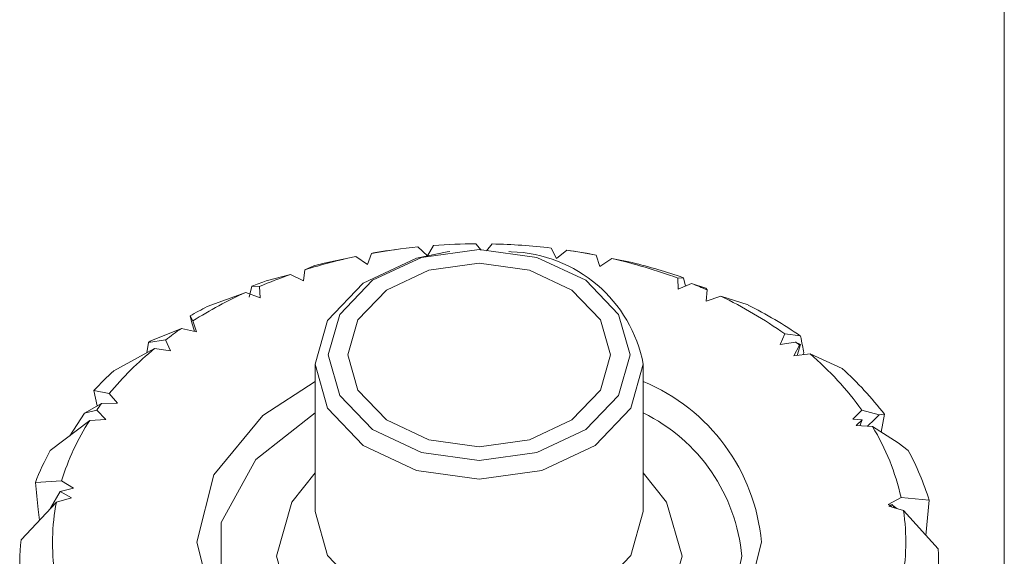
# Model space of a CAD drawing. Units: millimetres. Extents: x 0 to 702, y -1 to 558.
# Drawn here: x 73 to 76, y 111 to 112 of the extents above; entities that cross this region are included whole.
import ezdxf

# ---------------------------------------------------------------- set-up
doc = ezdxf.new("R2010")
doc.units = ezdxf.units.MM

msp = doc.modelspace()

# ---------------------------------------------------------------- linework, layer by layer
at = {"color": 7, "linetype": 'Continuous', "lineweight": 15}
for p, q in [((75.7045, 106.3582), (75.7045, 115.9535)), ((73.9176, 111.5756), (73.9468, 111.5487)), ((73.9468, 111.5487), (73.9655, 111.5799)), ((74.0945, 111.5851), (74.1102, 111.5655)), ((74.1264, 111.5636), (74.1443, 111.5847)), ((74.3243, 111.572), (74.3402, 111.54)), ((73.6271, 111.525), (73.7287, 111.5462)), ((73.7287, 111.5462), (73.7643, 111.5219)), ((73.7643, 111.5219), (73.7766, 111.5557)), ((73.7766, 111.5557), (73.783, 111.5575)), ((73.8505, 111.5676), (73.831, 111.5648)), ((74.0146, 111.5619), (74.0068, 111.5608)), ((74.2022, 111.5608), (74.1944, 111.5619)), ((74.3402, 111.54), (74.3718, 111.5657)), ((74.3718, 111.5657), (74.4319, 111.5563)), ((74.4319, 111.5563), (74.4612, 111.5502)), ((74.4612, 111.5502), (74.4723, 111.5162)), ((74.4723, 111.5162), (74.5087, 111.54)), ((74.5087, 111.54), (74.5708, 111.5278)), ((73.5729, 111.5055), (73.6028, 111.5186)), ((73.4557, 111.4721), (73.5292, 111.4911)), ((73.5292, 111.4911), (73.5689, 111.4718)), ((73.5689, 111.4718), (73.5729, 111.5055)), ((74.7268, 111.4816), (74.7095, 111.4805)), ((74.7095, 111.4805), (74.7105, 111.4467)), ((74.7268, 111.4816), (74.7332, 111.4563)), ((73.4041, 111.4218), (73.4122, 111.4555)), ((73.4354, 111.4553), (73.4122, 111.4555)), ((73.4372, 111.4205), (73.4354, 111.4553)), ((74.7105, 111.4467), (74.7518, 111.4642)), ((74.7518, 111.4642), (74.7947, 111.4502)), ((74.7947, 111.4502), (74.7989, 111.4444)), ((73.2756, 111.3935), (73.3933, 111.4368)), ((73.3933, 111.4368), (73.4372, 111.4205)), ((74.7989, 111.4444), (74.796, 111.4096)), ((74.796, 111.4096), (74.8405, 111.4252)), ((74.8405, 111.4252), (74.9238, 111.3984)), ((73.2293, 111.3445), (73.2235, 111.3653)), ((73.2323, 111.3499), (73.2235, 111.3653)), ((73.2293, 111.3445), (73.2368, 111.3183)), ((73.2434, 111.3169), (73.2323, 111.3499)), ((73.1041, 111.2892), (73.1971, 111.3267)), ((73.1971, 111.3267), (73.2434, 111.3169)), ((75.0354, 111.3102), (75.0214, 111.2778)), ((75.0839, 111.3039), (75.0354, 111.3102)), ((73.0917, 111.2526), (73.0974, 111.2844)), ((73.1485, 111.2917), (73.0974, 111.2844)), ((73.1643, 111.2587), (73.1485, 111.2917)), ((75.0214, 111.2778), (75.0685, 111.2855)), ((75.0804, 111.2762), (75.0636, 111.2434)), ((75.0685, 111.2855), (75.0834, 111.2779)), ((75.0732, 111.2446), (75.0834, 111.2779)), ((75.0834, 111.2779), (75.0804, 111.2762)), ((72.9913, 111.1979), (73.1155, 111.2656)), ((73.1155, 111.2656), (73.1643, 111.2587)), ((75.0636, 111.2434), (75.1126, 111.2496)), ((75.0937, 111.2526), (75.091, 111.2469)), ((75.1126, 111.2496), (75.2104, 111.2045)), ((73.6045, 111.2175), (73.6045, 110.7683)), ((74.6045, 110.7683), (74.6045, 111.2175)), ((72.9401, 111.0906), (72.9304, 111.1374)), ((72.9771, 111.1281), (72.9304, 111.1374)), ((73.0022, 111.0991), (72.9771, 111.1281)), ((72.9017, 111.0685), (72.9538, 111.0984)), ((72.9538, 111.0984), (73.0022, 111.0991)), ((72.9017, 111.0685), (72.8572, 110.9994)), ((72.9391, 111.0781), (72.9017, 111.0685)), ((72.9674, 111.0495), (72.9391, 111.0781)), ((75.2703, 111.0777), (75.2427, 111.0499)), ((75.3236, 111.0637), (75.2703, 111.0777)), ((75.3392, 111.0655), (75.3236, 111.0637)), ((75.3392, 111.0655), (75.329, 111.0111)), ((72.7972, 110.9543), (72.9179, 111.0466)), ((72.9179, 111.0466), (72.9674, 111.0495)), ((75.2427, 111.0499), (75.2713, 111.0482)), ((75.2713, 111.0482), (75.2535, 111.0312)), ((75.2535, 111.0312), (75.303, 111.0275)), ((75.2643, 111.0304), (75.2713, 111.0482)), ((75.303, 111.0275), (75.3811, 110.9784)), ((75.3811, 110.9784), (75.4115, 110.9547)), ((72.8323, 110.862), (72.7522, 110.8572)), ((72.8689, 110.8399), (72.8323, 110.862)), ((72.8277, 110.8298), (72.7987, 110.7785)), ((72.8277, 110.8298), (72.8689, 110.8399)), ((72.8627, 110.81), (72.8277, 110.8298)), ((72.709, 110.6822), (72.8164, 110.7975)), ((72.8164, 110.7975), (72.8627, 110.81)), ((75.3898, 110.8113), (75.3504, 110.7901)), ((75.3504, 110.7901), (75.3576, 110.788)), ((75.3769, 110.7781), (75.3604, 110.7902)), ((75.3633, 110.7903), (75.3696, 110.7802)), ((75.4751, 110.8032), (75.3898, 110.8113)), ((75.4751, 110.8032), (75.4657, 110.6958)), ((75.3576, 110.788), (75.3525, 110.7853)), ((75.3525, 110.7853), (75.3971, 110.7721)), ((75.3576, 110.788), (75.3603, 110.783)), ((75.3971, 110.7721), (75.5026, 110.6547))]:
    msp.add_line(p, q, dxfattribs=at)
at = {"color": 7, "linetype": 'Continuous', "lineweight": 15, "flags": 128}
for points in [[(74.6045, 111.2175), (74.5664, 111.0835), (74.4581, 110.9699), (74.2958, 110.894), (74.1045, 110.8674), (73.9132, 110.894), (73.7509, 110.9699), (73.6426, 111.0835), (73.6045, 111.2175), (73.6426, 111.3514), (73.7509, 111.465), (73.9132, 111.5409), (74.0068, 111.5608)], [(74.5645, 111.246), (74.5295, 111.3693), (74.4298, 111.4738), (74.2805, 111.5436), (74.1045, 111.5681), (73.9285, 111.5436), (73.7792, 111.4738), (73.6795, 111.3693), (73.6445, 111.246), (73.6795, 111.1228), (73.7792, 111.0183), (73.9285, 110.9484), (74.1045, 110.9239), (74.2805, 110.9484), (74.4298, 111.0183), (74.5295, 111.1228), (74.5645, 111.246)], [(74.5045, 111.246), (74.4741, 111.3532), (74.3873, 111.4441), (74.2576, 111.5048), (74.1045, 111.5261), (73.9514, 111.5048), (73.8217, 111.4441), (73.735, 111.3532), (73.7045, 111.246), (73.735, 111.1388), (73.8217, 111.048), (73.9514, 110.9873), (74.1045, 110.9659), (74.2576, 110.9873), (74.3873, 111.048), (74.4741, 111.1388), (74.5045, 111.246)], [(74.9645, 110.6749), (74.9126, 110.4689), (74.7633, 110.2878), (74.5345, 110.1534), (74.2538, 110.0818), (73.9552, 110.0818), (73.6745, 110.1534), (73.4457, 110.2878), (73.2964, 110.4689), (73.2445, 110.6749), (73.2964, 110.8808), (73.4457, 111.0619), (73.6045, 111.1648)], [(73.6045, 111.0693), (73.4243, 110.9269), (73.3181, 110.7349), (73.3181, 110.5291), (73.4243, 110.3371), (73.6224, 110.185), (73.8856, 110.0932), (73.9482, 110.0827)], [(75.3236, 111.0637), (75.3087, 111.0492), (75.2878, 111.0286)], [(73.6045, 110.8863), (73.5336, 110.7976), (73.4865, 110.632), (73.5336, 110.4664), (73.6675, 110.326), (73.868, 110.2322), (74.1045, 110.1993), (74.341, 110.2322), (74.5415, 110.326), (74.6754, 110.4664), (74.7225, 110.632), (74.7225, 110.632)], [(74.7225, 110.632), (74.6754, 110.7976), (74.6045, 110.8863)], [(74.6045, 110.7683), (74.5664, 110.6343), (74.4581, 110.5207), (74.2958, 110.4449), (74.1045, 110.4182), (73.9132, 110.4449), (73.7509, 110.5207), (73.6426, 110.6343), (73.6045, 110.7683), (73.6045, 110.7683)]]:
    msp.add_lwpolyline(points, dxfattribs=at)
at = {"color": 7, "linetype": 'Continuous', "lineweight": 15}
for centre, radius, start, end in [((74.0994, 109.7846), 1.8003, 95.7973, 100.3309), ((74.1044, 109.7338), 1.8513, 90.3058, 94.3014), ((74.1051, 109.744), 1.8411, 83.1631, 88.7811), ((74.0764, 109.8977), 1.6848, 101.9095, 107.3863), ((74.0978, 109.6519), 1.9315, 97.9392, 99.378), ((74.1898, 111.139), 0.422, 10.7184, 88.3247), ((74.1136, 109.8095), 1.7751, 78.7095, 81.6383), ((74.1433, 109.9372), 1.6439, 69.8541, 77.155), ((74.074, 109.7654), 1.8154, 104.2514, 105.0424), ((74.1464, 109.8081), 1.7712, 70.8718, 76.1395), ((74.0318, 110.0351), 1.5403, 109.0449, 112.7779), ((74.0261, 109.9142), 1.659, 110.1073, 111.7177), ((74.1956, 110.0803), 1.4915, 66.1397, 68.1031), ((73.9541, 110.2064), 1.3522, 114.5007, 122.258), ((74.2807, 110.2532), 1.2988, 54.4711, 64.4688), ((73.9419, 110.0977), 1.457, 117.2127, 119.5435), ((74.2946, 110.1485), 1.3992, 55.6622, 63.2803), ((73.8604, 110.3543), 1.177, 124.3006, 127.2144), ((73.8415, 110.2582), 1.2676, 125.5717, 125.9459), ((74.3798, 110.3956), 1.1254, 51.4939, 52.2632), ((73.7437, 110.4951), 0.9941, 129.1911, 140.4541), ((74.4973, 110.527), 0.949, 35.4694, 49.5903), ((73.7149, 110.4089), 1.0706, 132.521, 137.1212), ((74.5247, 110.4401), 1.0269, 37.5169, 48.1078), ((74.3817, 110.6239), 0.585, 5.001, 67.6151), ((73.636, 110.5862), 0.8531, 143.0953, 144.7824), ((74.3674, 110.5851), 0.5391, 4.9931, 63.9128), ((73.5364, 110.6477), 0.736, 147.1799, 163.0736), ((74.6929, 110.6569), 0.7138, 12.4914, 31.2734), ((73.491, 110.5736), 0.7913, 151.2481, 159.0017), ((74.7335, 110.581), 0.7742, 16.6772, 28.8612), ((73.4449, 110.6749), 0.6404, 168.9644, 188.7428), ((74.7641, 110.6748), 0.6404, 348.9644, 8.7428), ((73.392, 110.6035), 0.6875, 173.4254, 184.2778), ((74.817, 110.6034), 0.6875, 353.4254, 4.2778), ((74.248, 110.7494), 0.6669, 271.0954, 349.8614)]:
    msp.add_arc(centre, radius, start, end, dxfattribs=at)
for points, knots in [([(75.0839, 111.3039), (75.0857, 111.2943), (75.089, 111.2773), (75.0922, 111.2601), (75.0937, 111.2526)], [0, 0, 0, 0, 0.560075, 1, 1, 1, 1]), ([(72.7646, 110.7419), (72.7634, 110.7528), (72.7589, 110.7913), (72.755, 110.8297), (72.7522, 110.8572)], [0, 0, 0, 0, 0.283339, 1, 1, 1, 1])]:
    msp.add_open_spline(points, degree=3, knots=knots, dxfattribs=at)

doc.saveas('drawing.dxf')
